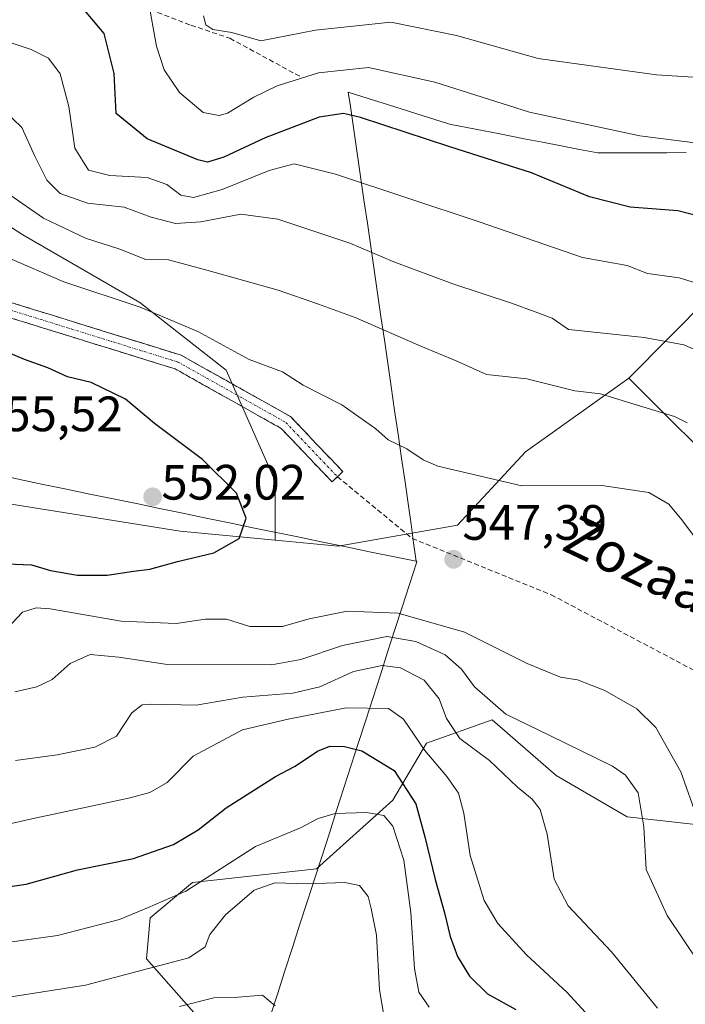
# Model space of a CAD drawing. Units: metres. Extents: x 583174 to 586611, y 4761323 to 4763680.
# Drawn here: x 586227 to 586361, y 4763165 to 4763364 of the extents above; entities that cross this region are included whole.
import ezdxf
from ezdxf.enums import TextEntityAlignment as Align

# ---------------------------------------------------------------- set-up
doc = ezdxf.new("R2010")
doc.units = ezdxf.units.M
doc.header["$MEASUREMENT"] = 0
doc.linetypes.add('TRAZO_Y_PUNTO', pattern=[1, 0.5, -0.25, 0, -0.25])
doc.linetypes.add('TRAZOSX2', pattern=[1.5, 1, -0.5])
for name, color, linetype, lineweight in [('Arbolado forestal CxS', 92, 'Continuous', 0), ('Camino', 19, 'TRAZOSX2', 0), ('Camino Cxs', 19, 'Continuous', 0), ('Camino eje', 19, 'TRAZO_Y_PUNTO', 0), ('Carátula', 7, 'Continuous', 5), ('Curva de nivel maestra', 36, 'Continuous', 30), ('Curva de nivel normal', 36, 'Continuous', 0), ('Entidad de ámbito territorial', 19, 'Continuous', 0), ('Entidad de ámbito territorial CxS', 92, 'Continuous', 0), ('Pastizal CxS', 92, 'Continuous', 0), ('Punto de cota en terreno', 7, 'Continuous', 0), ('Rótulo de punto de cota en terreno', 19, 'Continuous', 0), ('Senda', 19, 'TRAZOSX2', 0), ('Texto cartográfico', 19, 'Continuous', 0)]:
    doc.layers.add(name, color=color, linetype=linetype, lineweight=lineweight)
doc.styles.add('Arial', font='txt', dxfattribs={"height": 0.2})

# ---------------------------------------------------------------- blocks, each defined once
blk = doc.blocks.new('*U176')
at = {"layer": 'Curva de nivel normal', "color": 36, "linetype": 'Continuous', "lineweight": 0}
for points in [[(586224.62, 4763241.13, 545), (586227.73, 4763244.44, 545), (586230.5, 4763245.36, 545), (586233.28, 4763245.12, 545), (586247.62, 4763242.64, 545), (586258.73, 4763242.14, 545), (586264.62, 4763243.05, 545), (586268.82, 4763243.03, 545), (586273.55, 4763241.55, 545), (586280.16, 4763241.58, 545), (586285.5, 4763243.09, 545), (586293.14, 4763244.64, 545), (586303.47, 4763244.24, 545), (586316.8, 4763240.45, 545), (586329.47, 4763234.1, 545), (586336.16, 4763231.38, 545), (586339.58, 4763230.78, 545), (586345.1, 4763228.63, 545), (586351.52, 4763224.95, 545), (586355.4, 4763221.18, 545), (586360.43, 4763212.23, 545), (586364.98, 4763199.33, 545)], [(586363.94, 4763258.54, 545), (586360.62, 4763263.05, 545), (586358.01, 4763266.21, 545), (586353.96, 4763268.61, 545), (586344.51, 4763269.99, 545), (586328.39, 4763269.92, 545), (586311.44, 4763273.91, 545), (586308.47, 4763275.16, 545), (586305.19, 4763277.38, 545), (586301.39, 4763279.19, 545), (586298.93, 4763281.45, 545), (586292.1, 4763286.24, 545), (586284.28, 4763290.23, 545), (586280.11, 4763292.91, 545), (586273.44, 4763295.39, 545), (586263.04, 4763301.03, 545), (586251.47, 4763305.93, 545), (586236.08, 4763311.1, 545), (586224.57, 4763316.03, 545)]]:
    blk.add_polyline3d(points, dxfattribs=at)
blk = doc.blocks.new('*U183')
at = {"layer": 'Curva de nivel normal', "color": 36, "linetype": 'Continuous', "lineweight": 0}
for points in [[(586264.18, 4763364.71, 515), (586264.7, 4763362.91, 515), (586266.07, 4763361.94, 515), (586269.89, 4763361.34, 515), (586275.79, 4763359.67, 515), (586286.81, 4763361.83, 515), (586301.98, 4763363.45, 515), (586315.18, 4763360.76, 515), (586331.66, 4763356.12, 515), (586355.52, 4763352.78, 515), (586365.03, 4763352.22, 515)], [(586301.01, 4763160.42, 515), (586299.65, 4763168.29, 515), (586299.05, 4763179.33, 515), (586297.98, 4763184.67, 515), (586297.38, 4763187.12, 515), (586295.62, 4763189.32, 515), (586292.67, 4763189.96, 515), (586285.16, 4763189.7, 515), (586278.56, 4763189.84, 515), (586274.39, 4763188.4, 515), (586268.65, 4763183.43, 515), (586265.47, 4763179.48, 515), (586264.54, 4763176.96, 515), (586261.27, 4763174.76, 515), (586240.45, 4763169.26, 515), (586221.88, 4763166.33, 515), (586206.11, 4763164.96, 515)]]:
    blk.add_polyline3d(points, dxfattribs=at)
blk = doc.blocks.new('*U186')
at = {"layer": 'Curva de nivel normal', "color": 36, "linetype": 'Continuous', "lineweight": 0}
for points in [[(586361.65, 4763282.64, 540), (586359.13, 4763283.92, 540), (586348.77, 4763287.04, 540), (586344.24, 4763288.5, 540), (586339.04, 4763289.11, 540), (586329.37, 4763291.5, 540), (586321.21, 4763292.39, 540), (586315.12, 4763295.16, 540), (586308.03, 4763298.12, 540), (586294.8, 4763303.86, 540), (586287.41, 4763306.54, 540), (586279.25, 4763309.38, 540), (586264.91, 4763313.44, 540), (586257.12, 4763315.52, 540), (586252.56, 4763315.6, 540), (586247.37, 4763317.63, 540), (586240.42, 4763319.86, 540), (586231.98, 4763323.91, 540), (586225.15, 4763328.61, 540)], [(586226.17, 4763228.38, 540), (586230.6, 4763229.38, 540), (586233.73, 4763230.89, 540), (586237.31, 4763234.12, 540), (586241.35, 4763235.93, 540), (586247.17, 4763235.39, 540), (586256.5, 4763233.94, 540), (586277.9, 4763233.82, 540), (586283.79, 4763234.9, 540), (586292.25, 4763237.74, 540), (586301.13, 4763239.57, 540), (586307.01, 4763238.54, 540), (586312.94, 4763235.87, 540), (586316.21, 4763232.99, 540), (586318.83, 4763229.43, 540), (586325.12, 4763223.86, 540), (586334.15, 4763219.53, 540), (586346.65, 4763213.4, 540), (586349.27, 4763211.56, 540), (586351.84, 4763208.04, 540), (586352.97, 4763201.17, 540), (586353.39, 4763192.59, 540), (586357.64, 4763183.26, 540), (586364.08, 4763173.64, 540)]]:
    blk.add_polyline3d(points, dxfattribs=at)
blk = doc.blocks.new('*U189')
at = {"layer": 'Curva de nivel normal', "color": 36, "linetype": 'Continuous', "lineweight": 0}
for points in [[(586372.37, 4763308.13, 530), (586360.04, 4763311.91, 530), (586353.66, 4763312.76, 530), (586349.6, 4763314.36, 530), (586340.58, 4763316.01, 530), (586319.76, 4763323.17, 530), (586290.8, 4763332.76, 530), (586282.47, 4763334.89, 530), (586277.47, 4763333.52, 530), (586267.96, 4763329.7, 530), (586262.22, 4763328.09, 530), (586259.66, 4763328.53, 530), (586256.83, 4763330.7, 530), (586252.88, 4763332.08, 530), (586245.34, 4763332.49, 530), (586241.05, 4763333.57, 530), (586238.3, 4763338, 530), (586237.09, 4763346.44, 530), (586235.3, 4763353, 530), (586232.96, 4763356.16, 530), (586229.46, 4763357.9, 530), (586218.13, 4763361.66, 530), (586202.29, 4763365.82, 530)], [(586218.66, 4763200.28, 530), (586229.6, 4763202.8, 530), (586249.42, 4763207.02, 530), (586253.36, 4763208.06, 530), (586256.9, 4763210.11, 530), (586262.13, 4763215.41, 530), (586272.04, 4763220.76, 530), (586281.24, 4763222.89, 530), (586292.97, 4763225.18, 530), (586301.46, 4763225.02, 530), (586304.51, 4763222.89, 530), (586308.81, 4763216.54, 530), (586313.28, 4763211.34, 530), (586315.6, 4763207.97, 530), (586316.69, 4763203.89, 530), (586317.92, 4763195.4, 530), (586320.79, 4763186.34, 530), (586323.52, 4763181.69, 530), (586329.28, 4763175.36, 530), (586337.47, 4763167.75, 530), (586345.49, 4763159.02, 530)]]:
    blk.add_polyline3d(points, dxfattribs=at)
blk = doc.blocks.new('*U194')
at = {"layer": 'Curva de nivel normal', "color": 36, "linetype": 'Continuous', "lineweight": 0}
for points in [[(586364.29, 4763338.94, 520), (586352.16, 4763340.5, 520), (586329.94, 4763345.26, 520), (586310.8, 4763351.34, 520), (586297.45, 4763354.32, 520), (586287.38, 4763353.24, 520), (586279.08, 4763350.59, 520), (586274.35, 4763348.32, 520), (586269.05, 4763345.07, 520), (586267.37, 4763344.61, 520), (586264.17, 4763345.25, 520), (586259.4, 4763349.27, 520), (586256.31, 4763353.84, 520), (586254.75, 4763358.62, 520), (586253.08, 4763367.92, 520)], [(586214.4, 4763176.44, 520), (586234.75, 4763179.28, 520), (586247.26, 4763182.5, 520), (586252.91, 4763184.82, 520), (586260.65, 4763188.18, 520), (586274.71, 4763197.2, 520), (586283.78, 4763200.96, 520), (586287.32, 4763202.82, 520), (586290.72, 4763203.83, 520), (586297.08, 4763204.04, 520), (586300.56, 4763203.43, 520), (586302.37, 4763201.32, 520), (586304.56, 4763194.45, 520), (586305.99, 4763183.87, 520), (586306.73, 4763172.59, 520), (586307.62, 4763167.82, 520), (586309.7, 4763164.77, 520)]]:
    blk.add_polyline3d(points, dxfattribs=at)
blk = doc.blocks.new('*U203')
at = {"layer": 'Curva de nivel normal', "color": 36, "linetype": 'Continuous', "lineweight": 0}
blk.add_polyline3d([(586259.38, 4763164.91, 510), (586266.26, 4763166.7, 510), (586271.16, 4763166.8, 510), (586276.1, 4763167.22, 510), (586278.68, 4763165.05, 510)], dxfattribs=at)
blk = doc.blocks.new('*U207')
at = {"layer": 'Curva de nivel normal', "color": 36, "linetype": 'Continuous', "lineweight": 0}
for points in [[(586364.66, 4763296.84, 535), (586360.98, 4763298.34, 535), (586353.01, 4763299.82, 535), (586344.8, 4763300.7, 535), (586337.8, 4763301.44, 535), (586334.47, 4763303.75, 535), (586331.02, 4763304.99, 535), (586326.26, 4763306.78, 535), (586314.44, 4763310.64, 535), (586302.58, 4763315.11, 535), (586293.67, 4763318.87, 535), (586279.18, 4763323.74, 535), (586271.72, 4763324.7, 535), (586263.65, 4763323.14, 535), (586258.57, 4763322.81, 535), (586253.68, 4763324.08, 535), (586248.19, 4763326.16, 535), (586240.8, 4763326.94, 535), (586235.33, 4763328.86, 535), (586232.66, 4763331.54, 535), (586230.19, 4763336.4, 535), (586227.61, 4763342.21, 535), (586223.96, 4763345.68, 535)], [(586226.33, 4763214.56, 535), (586234.72, 4763215.67, 535), (586242.29, 4763217.2, 535), (586246.69, 4763219.46, 535), (586249.76, 4763224.17, 535), (586251.84, 4763225.75, 535), (586253.62, 4763225.91, 535), (586262.72, 4763225.68, 535), (586272.15, 4763227.29, 535), (586282.24, 4763228.09, 535), (586287.63, 4763229.42, 535), (586294.47, 4763232.46, 535), (586300.24, 4763233.69, 535), (586303.94, 4763233.23, 535), (586308.66, 4763230.77, 535), (586311.71, 4763227, 535), (586313.18, 4763223, 535), (586315.84, 4763219, 535), (586321.82, 4763214.55, 535), (586327.5, 4763209.17, 535), (586330.45, 4763206.77, 535), (586332.08, 4763204.64, 535), (586333.48, 4763199.68, 535), (586334.88, 4763190.63, 535), (586337.7, 4763185.23, 535), (586346.41, 4763175.94, 535), (586355.73, 4763164.6, 535)]]:
    blk.add_polyline3d(points, dxfattribs=at)
blk = doc.blocks.new('*U223')
at = {"layer": 'Curva de nivel maestra', "color": 36, "linetype": 'Continuous', "lineweight": 30}
for points in [[(586370.49, 4763322.65, 525), (586359.82, 4763325.36, 525), (586350.2, 4763326.16, 525), (586341.99, 4763328.24, 525), (586330.3, 4763333.04, 525), (586313.84, 4763338.28, 525), (586295.84, 4763344.23, 525), (586292.4, 4763344.99, 525), (586287.49, 4763344.29, 525), (586276.65, 4763340.14, 525), (586268.33, 4763336.19, 525), (586265.02, 4763335.22, 525), (586263.07, 4763335.66, 525), (586252.85, 4763339.93, 525), (586246.63, 4763345, 525), (586246.21, 4763353.08, 525), (586244.16, 4763361.13, 525), (586239.91, 4763366.26, 525)], [(586209.47, 4763186.9, 525), (586228.47, 4763189.59, 525), (586238.8, 4763192.5, 525), (586250.13, 4763194.8, 525), (586258.13, 4763197.57, 525), (586263.13, 4763200.54, 525), (586268.8, 4763205.02, 525), (586278.73, 4763211.33, 525), (586282.7, 4763213.43, 525), (586287.19, 4763216.42, 525), (586289.67, 4763217.43, 525), (586292.64, 4763217.36, 525), (586296.14, 4763216.48, 525), (586302.64, 4763212.51, 525), (586306.98, 4763205.79, 525), (586308.8, 4763199.17, 525), (586310.89, 4763190.53, 525), (586312.76, 4763183.8, 525), (586313.92, 4763179.04, 525), (586315.4, 4763175, 525), (586317.83, 4763171.03, 525), (586321.41, 4763167.46, 525), (586327.15, 4763164.34, 525)]]:
    blk.add_polyline3d(points, dxfattribs=at)
blk = doc.blocks.new('5PATER')
at = {"layer": 'Carátula', "linetype": 'Continuous', "lineweight": 5}
h = blk.add_hatch(color=250, dxfattribs=at)
edge = h.paths.add_edge_path()
edge.add_ellipse((0, 0.01), major_axis=(-1.33, -1.34), ratio=0.999422, start_angle=0, end_angle=360)

msp = doc.modelspace()

# ---------------------------------------------------------------- linework, layer by layer
at = {"layer": 'Arbolado forestal CxS', "color": 92, "linetype": 'Continuous', "lineweight": 0}
for points in [[(586521.13, 4763582.26, 514.72), (586510.1, 4763578.9, 512.36), (586480.47, 4763566.35, 502.69), (586464.88, 4763549.58, 493.96), (586452.6, 4763523.97, 482.76), (586440.45, 4763513.64, 471.7), (586450.98, 4763502.73, 471.13), (586471.16, 4763484.09, 477.39), (586493.68, 4763462.35, 479.53), (586490.57, 4763433.62, 484.61), (586487.47, 4763405.67, 488.16), (586471.16, 4763390.14, 488.43), (586469.61, 4763368.4, 491.9), (586455.63, 4763352.87, 498.44), (586423.02, 4763352.1, 502.07), (586394.29, 4763345.89, 512.88), (586381.09, 4763327.25, 522.22), (586366.04, 4763307.9, 532.07), (586349.91, 4763291.62, 539.5)], [(586521.13, 4763582.26, 514.72), (586510.1, 4763578.9, 512.36), (586480.47, 4763566.35, 502.69), (586464.88, 4763549.58, 493.96), (586452.6, 4763523.97, 482.76), (586440.45, 4763513.64, 471.7), (586450.98, 4763502.73, 471.13), (586471.16, 4763484.09, 477.39), (586493.68, 4763462.35, 479.53), (586490.57, 4763433.62, 484.61), (586487.47, 4763405.67, 488.16), (586471.16, 4763390.14, 488.43), (586469.61, 4763368.4, 491.9), (586455.63, 4763352.87, 498.44), (586423.02, 4763352.1, 502.07), (586394.29, 4763345.89, 512.88), (586381.09, 4763327.25, 522.22), (586366.04, 4763307.9, 532.07), (586349.91, 4763291.62, 539.5)], [(586366.04, 4763307.9, 532.07), (586349.91, 4763291.62, 539.5), (586329.1, 4763276.8, 544.44), (586315.38, 4763261.97, 546.92), (586291.33, 4763257.76, 548.01), (586291.33, 4763257.76, 548.01), (586278.68, 4763258.98, 548.68), (586278.68, 4763270.9, 548.68), (586268.75, 4763293.24, 547.05), (586251.37, 4763306.89, 545.84), (586227.79, 4763320.54, 543.65), (586206.7, 4763334.19, 541.86), (586183.12, 4763345.36, 538.21), (586162.02, 4763345.36, 535.76), (586152.09, 4763329.23, 540.89), (586134.72, 4763315.58, 545.45), (586114.86, 4763315.58, 545.73), (586099.97, 4763324.26, 544.21), (586087.56, 4763339.16, 539.69), (586081.36, 4763355.29, 535.78), (586095.01, 4763371.42, 532.14)], [(586095.01, 4763371.42, 532.14), (586081.36, 4763355.29, 535.78), (586087.56, 4763339.16, 539.69), (586099.97, 4763324.26, 544.21), (586114.86, 4763315.58, 545.73), (586134.72, 4763315.58, 545.45), (586152.09, 4763329.23, 540.89), (586162.02, 4763345.36, 535.76), (586183.12, 4763345.36, 538.21), (586206.7, 4763334.19, 541.86), (586227.79, 4763320.54, 543.65), (586251.37, 4763306.89, 545.84), (586268.75, 4763293.24, 547.05), (586278.68, 4763270.9, 548.68), (586278.68, 4763258.98, 548.68)], [(586371.75, 4763269.89, 538.68), (586349.91, 4763291.62, 539.5), (586366.04, 4763307.9, 532.07)], [(586174.3, 4763156.76, 510.91), (586185.45, 4763173.45, 517.51), (586199.83, 4763186.39, 523.24), (586206.53, 4763203.65, 530.14), (586221.18, 4763266.89, 553.55), (586259.51, 4763260.82, 550.51), (586278.68, 4763258.98, 548.68), (586291.33, 4763257.76, 548.01), (586315.38, 4763261.97, 546.92), (586329.1, 4763276.8, 544.44), (586349.91, 4763291.62, 539.5), (586371.75, 4763269.89, 538.68)], [(586349.91, 4763291.62, 539.5), (586371.75, 4763269.89, 538.68), (586377.23, 4763245.85, 544.42), (586391.38, 4763234.65, 550.15), (586411.67, 4763233.36, 550.02), (586421.56, 4763227.32, 550.11), (586423.2, 4763214.13, 551.86), (586419.91, 4763202.6, 552.17), (586410.57, 4763182.27, 549.06), (586397.93, 4763166.89, 545.29), (586386.95, 4763169.64, 544.88), (586380.1, 4763193.88, 548.11), (586369.37, 4763200.95, 546.97), (586349.6, 4763203.15, 539.9), (586335.27, 4763211.5, 537.04), (586322.38, 4763222.71, 537.68), (586309.13, 4763218.05, 530.62), (586302.34, 4763206.51, 522.1), (586286.98, 4763192.71, 514.5), (586261.98, 4763189.96, 517.79), (586253.47, 4763182.82, 517.59), (586252.72, 4763174.57, 513.57), (586263.72, 4763162.05, 506.75)], [(586349.91, 4763291.62, 539.5), (586371.75, 4763269.89, 538.68), (586377.23, 4763245.85, 544.42), (586391.38, 4763234.65, 550.15), (586411.67, 4763233.36, 550.02), (586421.56, 4763227.32, 550.11), (586423.2, 4763214.13, 551.86), (586419.91, 4763202.6, 552.17), (586410.57, 4763182.27, 549.06), (586397.93, 4763166.89, 545.29), (586386.95, 4763169.64, 544.88), (586380.1, 4763193.88, 548.11), (586369.37, 4763200.95, 546.97), (586349.6, 4763203.15, 539.9), (586335.27, 4763211.5, 537.04), (586322.38, 4763222.71, 537.68), (586309.13, 4763218.05, 530.62), (586302.34, 4763206.51, 522.1), (586286.98, 4763192.71, 514.5), (586261.98, 4763189.96, 517.79), (586253.47, 4763182.82, 517.59), (586252.72, 4763174.57, 513.57), (586263.72, 4763162.05, 506.75)], [(586278.68, 4763258.98, 548.68), (586291.33, 4763257.76, 548.01), (586315.38, 4763261.97, 546.92), (586329.1, 4763276.8, 544.44), (586349.91, 4763291.62, 539.5)], [(586278.68, 4763258.98, 548.68), (586291.33, 4763257.76, 548.01), (586315.38, 4763261.97, 546.92), (586329.1, 4763276.8, 544.44), (586349.91, 4763291.62, 539.5)], [(586221.18, 4763266.89, 553.55), (586259.51, 4763260.82, 550.51), (586278.68, 4763258.98, 548.68)], [(586263.72, 4763162.05, 506.75), (586252.72, 4763174.57, 513.57), (586253.47, 4763182.82, 517.59), (586261.98, 4763189.96, 517.79), (586286.98, 4763192.71, 514.5), (586302.34, 4763206.51, 522.1), (586309.13, 4763218.05, 530.62), (586322.38, 4763222.71, 537.68), (586335.27, 4763211.5, 537.04), (586349.6, 4763203.15, 539.9), (586369.37, 4763200.95, 546.97)], [(586369.37, 4763200.95, 546.97), (586349.6, 4763203.15, 539.9), (586335.27, 4763211.5, 537.04), (586322.38, 4763222.71, 537.68), (586309.13, 4763218.05, 530.62), (586302.34, 4763206.51, 522.1), (586286.98, 4763192.71, 514.5), (586261.98, 4763189.96, 517.79), (586253.47, 4763182.82, 517.59), (586252.72, 4763174.57, 513.57), (586263.72, 4763162.05, 506.75)]]:
    msp.add_polyline3d(points, dxfattribs=at)
at = {"layer": 'Camino', "color": 19, "linetype": 'TRAZOSX2', "lineweight": 0}
for points in [[(586115.07, 4763386.75), (586115.59, 4763361.94), (586116.8, 4763351.47), (586146.23, 4763338.05), (586166.73, 4763325.23), (586181.33, 4763315.28), (586195.3, 4763313.27), (586225.37, 4763306.92), (586259.68, 4763296.28), (586281.71, 4763283.92), (586292.29, 4763272.79), (586291.2, 4763271.76)], [(586291.2, 4763271.76), (586290.11, 4763270.73), (586279.85, 4763281.52), (586258.49, 4763293.51), (586224.53, 4763304.04), (586191.49, 4763309.88), (586180.57, 4763311.42)]]:
    msp.add_lwpolyline(points, dxfattribs=at)
at = {"layer": 'Camino Cxs', "color": 19, "linetype": 'Continuous', "lineweight": 0}
msp.add_polyline3d([(586225.37, 4763306.92, 547.51), (586229.66, 4763305.59, 547.36), (586233.95, 4763304.26, 547.48), (586238.23, 4763302.93, 547.46), (586242.52, 4763301.6, 547.43), (586246.81, 4763300.27, 547.67), (586251.1, 4763298.94, 547.63), (586255.39, 4763297.61, 547.15), (586259.68, 4763296.28, 546.96), (586263.35, 4763294.22, 547.06), (586267.02, 4763292.16, 546.82), (586270.69, 4763290.1, 546.7), (586274.36, 4763288.04, 546.86), (586278.04, 4763285.98, 546.74), (586281.71, 4763283.92, 546.78), (586284.35, 4763281.14, 546.88), (586287, 4763278.36, 547.01), (586289.64, 4763275.58, 546.77), (586292.29, 4763272.79, 546.81), (586290.11, 4763270.73, 547.13), (586286.69, 4763274.33, 546.93), (586283.27, 4763277.93, 547.1), (586279.85, 4763281.52, 547.03), (586275.57, 4763283.92, 547.03), (586271.3, 4763286.32, 547.05), (586267.03, 4763288.71, 547.19), (586262.76, 4763291.11, 547.31), (586258.49, 4763293.51, 547.56), (586254.24, 4763294.82, 547.52), (586250, 4763296.14, 547.81), (586245.75, 4763297.46, 548.04), (586241.51, 4763298.77, 548.03), (586237.26, 4763300.09, 547.92), (586233.02, 4763301.4, 548.04), (586228.78, 4763302.72, 548.21), (586224.53, 4763304.04, 548.13)], dxfattribs=at)
at = {"layer": 'Camino eje', "color": 19, "linetype": 'TRAZO_Y_PUNTO', "lineweight": 0}
msp.add_lwpolyline([(586181.34, 4763313.13), (586193.29, 4763311.26), (586224.95, 4763305.48), (586259.08, 4763294.89), (586280.78, 4763282.72), (586291.2, 4763271.76)], dxfattribs=at)
at = {"layer": 'Curva de nivel maestra', "color": 36, "linetype": 'Continuous', "lineweight": 30}
msp.add_polyline3d([(586224.58, 4763254.21, 550), (586229.51, 4763254.01, 550), (586233.34, 4763252.88, 550), (586238.8, 4763251.9, 550), (586244.79, 4763251.92, 550), (586250.1, 4763252.71, 550), (586253.41, 4763253.11, 550), (586258.95, 4763254.64, 550), (586266.31, 4763256.45, 550), (586271.42, 4763259.28, 550), (586272.8, 4763263.44, 550), (586270.88, 4763268.42, 550), (586264.02, 4763275.22, 550), (586254.33, 4763282.53, 550), (586248.46, 4763287.38, 550), (586241.54, 4763290.75, 550), (586236.8, 4763291.94, 550), (586232.8, 4763293.7, 550), (586228.13, 4763295.42, 550), (586220.13, 4763298.78, 550)], dxfattribs=at)
at = {"layer": 'Entidad de ámbito territorial', "color": 19, "linetype": 'Continuous', "lineweight": 0}
for points in [[(586361.49, 4763337.12, 520.62), (586357.57, 4763337.11, 520.66), (586353.64, 4763337.09, 521.16), (586349.72, 4763337.08, 521.58), (586346.71, 4763337.07, 521.69), (586343.71, 4763337.06, 521.78), (586339.99, 4763337.78, 521.81), (586336.28, 4763338.49, 521.98), (586332.56, 4763339.21, 522.25), (586328.84, 4763339.93, 522.2), (586323.94, 4763340.89, 522.22), (586319.05, 4763341.86, 522.66), (586314.15, 4763342.82, 523.19), (586313.6, 4763342.93, 523.24), (586309.56, 4763344.21, 523.37), (586305.51, 4763345.49, 523.45), (586301.47, 4763346.78, 523.54), (586297.42, 4763348.06, 524), (586293.38, 4763349.34, 524.22), (586293.8, 4763346.46, 525.29), (586294.49, 4763341.75, 526.68), (586295.17, 4763337.05, 528.16), (586295.86, 4763332.34, 529.68), (586296.54, 4763327.63, 531.42), (586297.23, 4763322.93, 532.83), (586297.92, 4763318.22, 534.5), (586298.6, 4763313.51, 536.21), (586299.29, 4763308.81, 537.62), (586299.97, 4763304.1, 539.06), (586300.66, 4763299.39, 540.56), (586301.34, 4763294.69, 541.68), (586302.03, 4763289.98, 542.88), (586302.73, 4763285.15, 543.75), (586303.43, 4763280.33, 544.45), (586304.14, 4763275.51, 545.43), (586304.84, 4763270.68, 546.23), (586305.54, 4763265.93, 546.65), (586306.05, 4763262.19, 546.89), (586306.56, 4763258.45, 547.37), (586307.07, 4763254.71, 547.53)], [(586361.49, 4763337.12, 520.62), (586357.57, 4763337.11, 520.66), (586353.64, 4763337.09, 521.16), (586349.72, 4763337.08, 521.58), (586346.71, 4763337.07, 521.69), (586343.71, 4763337.06, 521.78), (586339.99, 4763337.78, 521.81), (586336.28, 4763338.49, 521.98), (586332.56, 4763339.21, 522.25), (586328.84, 4763339.93, 522.2), (586323.94, 4763340.89, 522.22), (586319.05, 4763341.86, 522.66), (586314.15, 4763342.82, 523.19), (586313.6, 4763342.93, 523.24), (586309.56, 4763344.21, 523.37), (586305.51, 4763345.49, 523.45), (586301.47, 4763346.78, 523.54), (586297.42, 4763348.06, 524), (586293.38, 4763349.34, 524.22), (586293.8, 4763346.46, 525.29), (586294.49, 4763341.75, 526.68), (586295.17, 4763337.05, 528.16), (586295.86, 4763332.34, 529.68), (586296.54, 4763327.63, 531.42), (586297.23, 4763322.93, 532.83), (586297.92, 4763318.22, 534.5), (586298.6, 4763313.51, 536.21), (586299.29, 4763308.81, 537.62), (586299.97, 4763304.1, 539.06), (586300.66, 4763299.39, 540.56), (586301.34, 4763294.69, 541.68), (586302.03, 4763289.98, 542.88), (586302.73, 4763285.15, 543.75), (586303.43, 4763280.33, 544.45), (586304.14, 4763275.51, 545.43), (586304.84, 4763270.68, 546.23), (586305.54, 4763265.93, 546.65), (586306.05, 4763262.19, 546.89), (586306.56, 4763258.45, 547.37), (586307.07, 4763254.71, 547.53)], [(586222.38, 4763272.27, 554.35), (586227.17, 4763271.18, 554.03), (586231.87, 4763270.21, 553.72), (586236.57, 4763269.24, 553.38), (586241.27, 4763268.27, 553.01), (586245.97, 4763267.3, 552.56), (586250.67, 4763266.34, 552.15), (586255.37, 4763265.37, 551.79), (586260.07, 4763264.4, 551.45), (586264.77, 4763263.43, 551.06), (586269.47, 4763262.46, 550.4), (586274.17, 4763261.49, 549.76), (586278.87, 4763260.52, 549.2), (586283.57, 4763259.55, 548.66), (586288.27, 4763258.59, 548.31), (586292.97, 4763257.62, 548.06), (586297.67, 4763256.65, 547.8), (586302.37, 4763255.68, 547.62), (586307.07, 4763254.71, 547.53)], [(586222.38, 4763272.27, 554.35), (586227.17, 4763271.18, 554.03), (586231.87, 4763270.21, 553.72), (586236.57, 4763269.24, 553.38), (586241.27, 4763268.27, 553.01), (586245.97, 4763267.3, 552.56), (586250.67, 4763266.34, 552.15), (586255.37, 4763265.37, 551.79), (586260.07, 4763264.4, 551.45), (586264.77, 4763263.43, 551.06), (586269.47, 4763262.46, 550.4), (586274.17, 4763261.49, 549.76), (586278.87, 4763260.52, 549.2), (586283.57, 4763259.55, 548.66), (586288.27, 4763258.59, 548.31), (586292.97, 4763257.62, 548.06), (586297.67, 4763256.65, 547.8), (586302.37, 4763255.68, 547.62), (586307.07, 4763254.71, 547.53)], [(586307.07, 4763254.71, 547.53), (586307.19, 4763254.6, 547.53), (586305.72, 4763250.04, 547.23), (586304.25, 4763245.49, 545.31), (586302.79, 4763240.93, 541.44), (586301.32, 4763236.37, 537.26), (586299.85, 4763231.81, 533.95), (586298.38, 4763227.26, 531.36), (586296.91, 4763222.7, 528.4), (586295.45, 4763218.14, 525.55), (586293.98, 4763213.58, 523.82), (586292.51, 4763209.03, 521.89), (586291.04, 4763204.47, 520.08), (586289.57, 4763199.91, 518.56), (586288.11, 4763195.35, 517.01), (586286.64, 4763190.8, 515.11), (586285.17, 4763186.24, 513.46), (586283.65, 4763181.54, 512.36), (586282.14, 4763176.83, 511.71), (586280.62, 4763172.13, 511.24), (586279.11, 4763167.42, 510.17), (586277.59, 4763162.72, 508.64)], [(586307.07, 4763254.71, 547.53), (586307.19, 4763254.6, 547.53), (586305.72, 4763250.04, 547.23), (586304.25, 4763245.49, 545.31), (586302.79, 4763240.93, 541.44), (586301.32, 4763236.37, 537.26), (586299.85, 4763231.81, 533.95), (586298.38, 4763227.26, 531.36), (586296.91, 4763222.7, 528.4), (586295.45, 4763218.14, 525.55), (586293.98, 4763213.58, 523.82), (586292.51, 4763209.03, 521.89), (586291.04, 4763204.47, 520.08), (586289.57, 4763199.91, 518.56), (586288.11, 4763195.35, 517.01), (586286.64, 4763190.8, 515.11), (586285.17, 4763186.24, 513.46), (586283.65, 4763181.54, 512.36), (586282.14, 4763176.83, 511.71), (586280.62, 4763172.13, 511.24), (586279.11, 4763167.42, 510.17), (586277.59, 4763162.72, 508.64)]]:
    msp.add_polyline3d(points, dxfattribs=at)
at = {"layer": 'Entidad de ámbito territorial CxS', "color": 92, "linetype": 'Continuous', "lineweight": 0}
for points in [[(586361.49, 4763337.12, 520.62), (586357.57, 4763337.11, 520.66), (586353.64, 4763337.09, 521.16), (586349.72, 4763337.08, 521.58), (586346.71, 4763337.07, 521.69), (586343.71, 4763337.06, 521.78), (586339.99, 4763337.78, 521.81), (586336.28, 4763338.49, 521.98), (586332.56, 4763339.21, 522.25), (586328.84, 4763339.93, 522.2), (586323.94, 4763340.89, 522.22), (586319.05, 4763341.86, 522.66), (586314.15, 4763342.82, 523.19), (586313.6, 4763342.93, 523.24), (586309.56, 4763344.21, 523.37), (586305.51, 4763345.49, 523.45), (586301.47, 4763346.78, 523.54), (586297.42, 4763348.06, 524), (586293.38, 4763349.34, 524.22), (586293.8, 4763346.46, 525.29), (586294.49, 4763341.75, 526.68), (586295.17, 4763337.05, 528.16), (586295.86, 4763332.34, 529.68), (586296.54, 4763327.63, 531.42), (586297.23, 4763322.93, 532.83), (586297.92, 4763318.22, 534.5), (586298.6, 4763313.51, 536.21), (586299.29, 4763308.81, 537.62), (586299.97, 4763304.1, 539.06), (586300.66, 4763299.39, 540.56), (586301.34, 4763294.69, 541.68), (586302.03, 4763289.98, 542.88), (586302.73, 4763285.15, 543.75), (586303.43, 4763280.33, 544.45), (586304.14, 4763275.51, 545.43), (586304.84, 4763270.68, 546.23), (586305.54, 4763265.93, 546.65), (586306.05, 4763262.19, 546.89), (586306.56, 4763258.45, 547.37), (586307.07, 4763254.71, 547.53), (586307.07, 4763254.71, 547.53), (586302.37, 4763255.68, 547.62), (586297.67, 4763256.65, 547.8), (586292.97, 4763257.62, 548.06), (586288.27, 4763258.59, 548.31), (586283.57, 4763259.55, 548.66), (586278.87, 4763260.52, 549.2), (586274.17, 4763261.49, 549.76), (586269.47, 4763262.46, 550.4), (586264.77, 4763263.43, 551.06), (586260.07, 4763264.4, 551.45), (586255.37, 4763265.37, 551.79), (586250.67, 4763266.34, 552.15), (586245.97, 4763267.3, 552.56), (586241.27, 4763268.27, 553.01), (586236.57, 4763269.24, 553.38), (586231.87, 4763270.21, 553.72), (586227.17, 4763271.18, 554.03), (586222.38, 4763272.27, 554.35)], [(586277.59, 4763162.72, 508.64), (586279.11, 4763167.42, 510.17), (586280.62, 4763172.13, 511.24), (586282.14, 4763176.83, 511.71), (586283.65, 4763181.54, 512.36), (586285.17, 4763186.24, 513.46), (586286.64, 4763190.8, 515.11), (586288.11, 4763195.35, 517.01), (586289.57, 4763199.91, 518.56), (586291.04, 4763204.47, 520.08), (586292.51, 4763209.03, 521.89), (586293.98, 4763213.58, 523.82), (586295.45, 4763218.14, 525.55), (586296.91, 4763222.7, 528.4), (586298.38, 4763227.26, 531.36), (586299.85, 4763231.81, 533.95), (586301.32, 4763236.37, 537.26), (586302.79, 4763240.93, 541.44), (586304.25, 4763245.49, 545.31), (586305.72, 4763250.04, 547.23), (586307.19, 4763254.6, 547.53), (586307.07, 4763254.71, 547.53), (586306.56, 4763258.45, 547.37), (586306.05, 4763262.19, 546.89), (586305.54, 4763265.93, 546.65), (586304.84, 4763270.68, 546.23), (586304.14, 4763275.51, 545.43), (586303.43, 4763280.33, 544.45), (586302.73, 4763285.15, 543.75), (586302.03, 4763289.98, 542.88), (586301.34, 4763294.69, 541.68), (586300.66, 4763299.39, 540.56), (586299.97, 4763304.1, 539.06), (586299.29, 4763308.81, 537.62), (586298.6, 4763313.51, 536.21), (586297.92, 4763318.22, 534.5), (586297.23, 4763322.93, 532.83), (586296.54, 4763327.63, 531.42), (586295.86, 4763332.34, 529.68), (586295.17, 4763337.05, 528.16), (586294.49, 4763341.75, 526.68), (586293.8, 4763346.46, 525.29), (586293.38, 4763349.34, 524.22), (586297.42, 4763348.06, 524), (586301.47, 4763346.78, 523.54), (586305.51, 4763345.49, 523.45), (586309.56, 4763344.21, 523.37), (586313.6, 4763342.93, 523.24), (586314.15, 4763342.82, 523.19), (586319.05, 4763341.86, 522.66), (586323.94, 4763340.89, 522.22), (586328.84, 4763339.93, 522.2), (586332.56, 4763339.21, 522.25), (586336.28, 4763338.49, 521.98), (586339.99, 4763337.78, 521.81), (586343.71, 4763337.06, 521.78), (586346.71, 4763337.07, 521.69), (586349.72, 4763337.08, 521.58), (586353.64, 4763337.09, 521.16), (586357.57, 4763337.11, 520.66), (586361.49, 4763337.12, 520.62)], [(586222.38, 4763272.27, 554.35), (586227.17, 4763271.18, 554.03), (586231.87, 4763270.21, 553.72), (586236.57, 4763269.24, 553.38), (586241.27, 4763268.27, 553.01), (586245.97, 4763267.3, 552.56), (586250.67, 4763266.34, 552.15), (586255.37, 4763265.37, 551.79), (586260.07, 4763264.4, 551.45), (586264.77, 4763263.43, 551.06), (586269.47, 4763262.46, 550.4), (586274.17, 4763261.49, 549.76), (586278.87, 4763260.52, 549.2), (586283.57, 4763259.55, 548.66), (586288.27, 4763258.59, 548.31), (586292.97, 4763257.62, 548.06), (586297.67, 4763256.65, 547.8), (586302.37, 4763255.68, 547.62), (586307.07, 4763254.71, 547.53), (586307.19, 4763254.6, 547.53), (586305.72, 4763250.04, 547.23), (586304.25, 4763245.49, 545.31), (586302.79, 4763240.93, 541.44), (586301.32, 4763236.37, 537.26), (586299.85, 4763231.81, 533.95), (586298.38, 4763227.26, 531.36), (586296.91, 4763222.7, 528.4), (586295.45, 4763218.14, 525.55), (586293.98, 4763213.58, 523.82), (586292.51, 4763209.03, 521.89), (586291.04, 4763204.47, 520.08), (586289.57, 4763199.91, 518.56), (586288.11, 4763195.35, 517.01), (586286.64, 4763190.8, 515.11), (586285.17, 4763186.24, 513.46), (586283.65, 4763181.54, 512.36), (586282.14, 4763176.83, 511.71), (586280.62, 4763172.13, 511.24), (586279.11, 4763167.42, 510.17), (586277.59, 4763162.72, 508.64)]]:
    msp.add_polyline3d(points, dxfattribs=at)
at = {"layer": 'Pastizal CxS', "color": 92, "linetype": 'Continuous', "lineweight": 0}
for points in [[(586095.01, 4763371.42, 532.14), (586081.36, 4763355.29, 535.78), (586087.56, 4763339.16, 539.69), (586099.97, 4763324.26, 544.21), (586114.86, 4763315.58, 545.73), (586134.72, 4763315.58, 545.45), (586152.09, 4763329.23, 540.89), (586162.02, 4763345.36, 535.76), (586183.12, 4763345.36, 538.21), (586206.7, 4763334.19, 541.86), (586227.79, 4763320.54, 543.65), (586251.37, 4763306.89, 545.84), (586268.75, 4763293.24, 547.05), (586278.68, 4763270.9, 548.68), (586278.68, 4763258.98, 548.68)], [(586206.7, 4763334.19, 541.86), (586227.79, 4763320.54, 543.65), (586251.37, 4763306.89, 545.84), (586268.75, 4763293.24, 547.05), (586278.68, 4763270.9, 548.68), (586278.68, 4763258.98, 548.68), (586259.51, 4763260.82, 550.51), (586221.18, 4763266.89, 553.55)], [(586221.18, 4763266.89, 553.55), (586259.51, 4763260.82, 550.51), (586278.68, 4763258.98, 548.68)]]:
    msp.add_polyline3d(points, dxfattribs=at)
at = {"layer": 'Senda', "color": 19, "linetype": 'TRAZOSX2', "lineweight": 0}
for points in [[(586149.7, 4763535.43), (586158.83, 4763522.01), (586166.03, 4763510.87), (586169.96, 4763500.39), (586177.82, 4763486.63), (586181.1, 4763476.15), (586188.96, 4763459.11), (586191.58, 4763449.94), (586197.48, 4763432.91), (586203.37, 4763423.08), (586209.93, 4763408.67), (586218.44, 4763394.25), (586227.61, 4763383.12), (586236.79, 4763373.94), (586247.92, 4763368.05), (586261.68, 4763362.81), (586269.54, 4763360.18), (586283.96, 4763352.32)], [(586291.2, 4763271.76), (586306.25, 4763259.33), (586334.29, 4763247.95), (586366.31, 4763231.02), (586425.83, 4763203.49), (586460.44, 4763181.98), (586473.58, 4763175.36), (586512.36, 4763160.91), (586542.26, 4763149), (586566.86, 4763143.97), (586579.36, 4763146.31)]]:
    msp.add_lwpolyline(points, dxfattribs=at)

# ---------------------------------------------------------------- block references
at = {"layer": 'Curva de nivel maestra', "color": 36, "linetype": 'Continuous', "lineweight": 30}
msp.add_blockref('*U223', (0, 0), dxfattribs=at)
at = {"layer": 'Curva de nivel normal', "color": 36, "linetype": 'Continuous', "lineweight": 0}
for name in ['*U203', '*U183', '*U194', '*U189', '*U207', '*U186', '*U176']:
    msp.add_blockref(name, (0, 0), dxfattribs=at)
at = {"layer": 'Punto de cota en terreno', "linetype": 'Continuous', "lineweight": 0}
for p in [(586253.96, 4763267.71, 552.02), (586314.62, 4763255.1, 547.39)]:
    msp.add_blockref('5PATER', p, dxfattribs=at)

# ---------------------------------------------------------------- texts
at = {"layer": 'Rótulo de punto de cota en terreno', "color": 19, "linetype": 'Continuous', "lineweight": 0, "style": 'Arial'}
for s, p in [('555,52', (586218.76, 4763278.76)), ('552,02', (586255.72, 4763264.97)), ('547,39', (586316.38, 4763256.86))]:
    msp.add_text(s, height=7, dxfattribs=at).set_placement(p, align=Align.BOTTOM_LEFT)
at = {"layer": 'Texto cartográfico', "color": 19, "linetype": 'Continuous', "lineweight": 0, "style": 'Arial'}
msp.add_text('Zozaango Bidea', height=8, rotation=-25.4606, dxfattribs=at).set_placement((586374.61, 4763243.21), align=Align.MIDDLE_CENTER)

doc.saveas('drawing.dxf')
